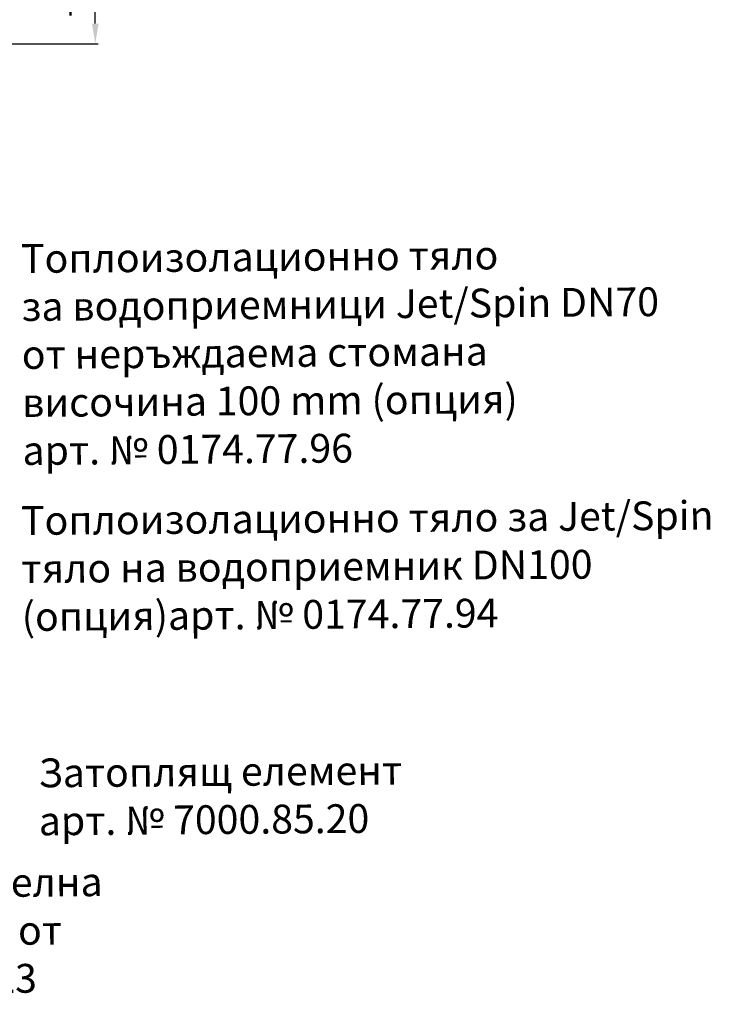
# Model space of a CAD drawing. Units: millimetres. Extents: x -936 to 1670, y -13 to 1963.
# Drawn here: x 1190 to 1670, y 1 to 684 of the extents above; entities that cross this region are included whole.
import ezdxf

# ---------------------------------------------------------------- set-up
doc = ezdxf.new("R2010")
doc.units = ezdxf.units.MM
doc.header["$LTSCALE"] = 2.5
doc.layers.add('A-ANNO-TEXT', color=2, linetype='Continuous')
doc.layers.add('AM_5', color=10, linetype='Continuous', lineweight=25)
doc.styles.add('Arial', font='arial.ttf')
doc.styles.get("Standard").update_dxf_attribs({"font": 'ISOCP.SHX'})
doc.dimstyles.new('AM_DIN$0', dxfattribs={"dimtxt": 3.5, "dimasz": 2.5, "dimexe": 1, "dimexo": 1, "dimgap": 1.5, "dimtad": 1, "dimdsep": 46, "dimtxsty": 'Standard', "dimcen": 0, "dimclrd": 256, "dimclre": 256, "dimclrt": 2, "dimadec": 0, "dimazin": 2, "dimtp": 0.1, "dimtm": 0.1, "dimtfac": 0.71, "dimtdec": 3, "dimtmove": 0, "dimatfit": 3, "dimfxl": 0, "dimlwd": -1, "dimlwe": -1, "dimarcsym": 0})

# ---------------------------------------------------------------- blocks, each defined once
blk = doc.blocks.new('*D1')
at = {"layer": 'AM_5', "transparency": 16777216}
for p, q in [((1131.81, 768.39), (1244.96, 768.39)), ((1242.96, 681.57), (1242.96, 754.39)), ((1131.81, 667.57), (1244.96, 667.57))]:
    blk.add_line(p, q, dxfattribs=at)
for points in [[(1240.63, 754.39), (1245.29, 754.39), (1242.96, 768.39)], [(1240.63, 681.57), (1245.29, 681.57), (1242.96, 667.57)]]:
    blk.add_solid(points, dxfattribs=at)
at = {"layer": 'DEFPOINTS', "color": 0, "transparency": 16777216}
for p in [(1129.81, 768.39), (1242.96, 768.39), (1129.81, 667.57)]:
    blk.add_point(p, dxfattribs=at)
at = {"layer": 'AM_5', "color": 2, "transparency": 16777216, "insert": (1232.46, 717.98), "char_height": 15, "attachment_point": 5, "rotation": 90}
blk.add_mtext('{\\C256;78-108}', dxfattribs=at)

msp = doc.modelspace()

# ---------------------------------------------------------------- texts
at = {"layer": 'A-ANNO-TEXT', "linetype": 'Continuous', "char_height": 20, "width": 483.99381, "attachment_point": 1, "rotation": 0.439603, "style": 'Arial'}
for s, insert in [('Топлоизолационно тяло \\Pза водоприемници Jet/Spin DN70\\Pот неръждаема стомана\\Pвисочина 100 mm (опция)\\Pарт. № 0174.77.96', (1191.294, 528.405)), ('Топлоизолационно тяло за Jet/Spin\\Pтяло на водоприемник DN100 (опция)\\Pарт. № 0174.77.94', (1191.294, 346.49)), ('Затоплящ елемент\\Pарт. № 7000.85.20', (1203.389, 171.275)), ('Към гравитационна отводнителна тръбопроводна система GM-X от\\Pпоц. стомана съгл. БДС EN 1123', (782.475, 92.191))]:
    msp.add_mtext(s, dxfattribs=dict(at, insert=insert))

# ---------------------------------------------------------------- dimensions: what is measured, and where the dimension line sits
at = {"layer": 'AM_5'}
dim = msp.add_linear_dim(base=(1242.959, 768.389), p1=(1129.811, 667.567), p2=(1129.811, 768.389), angle=90, text='{\\C256;78-108}', dimstyle='AM_DIN$0', override={"dimscale": 2, "dimtxt": 7.5, "dimasz": 7}, dxfattribs=at)
dim.commit()
dim.dimension.update_dxf_attribs({"geometry": '*D1', "text_midpoint": (1232.459, 717.978)})

doc.saveas('drawing.dxf')
